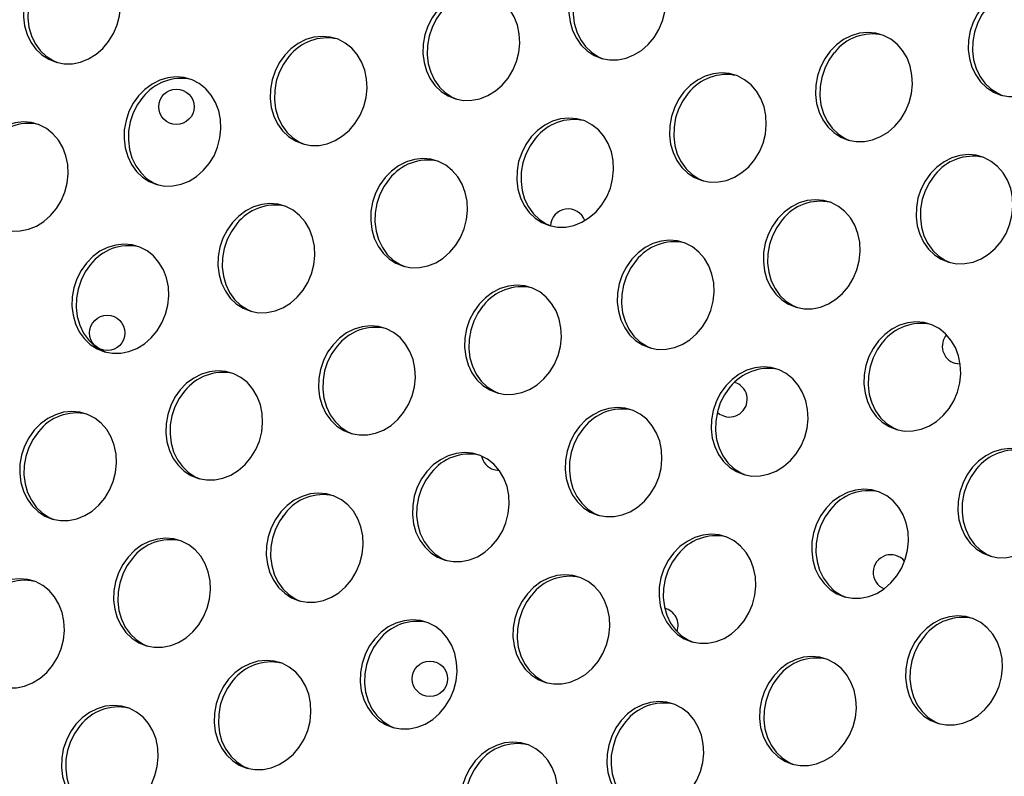
# Model space of a CAD drawing. Extents: x -5083 to 5878, y -1863 to 5941.
# Drawn here: x 470 to 693, y 1340 to 1511 of the extents above; entities that cross this region are included whole.
import ezdxf

# ---------------------------------------------------------------- set-up
doc = ezdxf.new("R2010")
doc.units = 0
doc.linetypes.add('SLD-CONTINUA', pattern=[0])
doc.layers.get('0').update_dxf_attribs({"linetype": 'CONTINUOUS'})

msp = doc.modelspace()

# ---------------------------------------------------------------- linework, layer by layer
at = {"color": 7, "linetype": 'SLD-CONTINUA', "flags": 128}
for points in [[(474.21, 1521.83), (472.99, 1520.14), (472.03, 1518.26), (471.36, 1516.25), (470.99, 1514.17), (470.93, 1512.07), (471.18, 1510.03), (471.74, 1508.09), (472.6, 1506.32), (473.72, 1504.76), (475.07, 1503.46), (476.63, 1502.45), (478.33, 1501.77), (480.13, 1501.43), (481.98, 1501.45), (483.83, 1501.83), (485.63, 1502.54), (487.31, 1503.58), (488.84, 1504.91), (490.17, 1506.5), (491.26, 1508.3), (492.08, 1510.25), (492.61, 1512.3), (492.82, 1514.39), (492.73, 1516.47), (492.32, 1518.47), (491.61, 1520.33), (490.61, 1522.01), (489.37, 1523.44), (487.91, 1524.6), (486.28, 1525.44), (484.52, 1525.95), (482.69, 1526.11), (480.83, 1525.92), (479, 1525.37), (477.25, 1524.49), (475.64, 1523.3), (474.21, 1521.83)], [(597.51, 1522.72), (596.29, 1521.03), (595.34, 1519.15), (594.66, 1517.14), (594.29, 1515.05), (594.23, 1512.96), (594.48, 1510.92), (595.05, 1508.98), (595.9, 1507.2), (597.02, 1505.64), (598.38, 1504.34), (599.93, 1503.34), (601.63, 1502.66), (603.43, 1502.32), (605.29, 1502.34), (607.14, 1502.71), (608.93, 1503.43), (610.62, 1504.47), (612.14, 1505.8), (613.47, 1507.39), (614.56, 1509.18), (615.38, 1511.13), (615.91, 1513.19), (616.13, 1515.28), (616.03, 1517.36), (615.62, 1519.36), (614.91, 1521.22), (613.92, 1522.89), (612.67, 1524.33), (611.22, 1525.49), (609.58, 1526.33), (607.82, 1526.84), (605.99, 1527), (604.13, 1526.8), (602.3, 1526.26), (600.56, 1525.38), (598.94, 1524.19), (597.51, 1522.72)], [(475.17, 1521.53), (473.95, 1519.84), (473, 1517.96), (472.32, 1515.95), (471.95, 1513.87), (471.89, 1511.77), (472.14, 1509.73), (472.71, 1507.79), (473.56, 1506.02), (474.68, 1504.45), (476.04, 1503.15), (477.59, 1502.15), (478.61, 1501.69)], [(598.47, 1522.42), (597.26, 1520.72), (596.3, 1518.84), (595.62, 1516.83), (595.25, 1514.75), (595.19, 1512.66), (595.44, 1510.61), (596.01, 1508.68), (596.86, 1506.9), (597.98, 1505.34), (599.34, 1504.04), (600.89, 1503.04), (601.92, 1502.58)], [(687.78, 1514.44), (686.57, 1512.74), (685.61, 1510.86), (684.94, 1508.85), (684.56, 1506.77), (684.5, 1504.67), (684.76, 1502.63), (685.32, 1500.69), (686.18, 1498.92), (687.3, 1497.36), (688.65, 1496.06), (690.2, 1495.05), (691.9, 1494.37), (693.71, 1494.04), (695.56, 1494.05), (697.41, 1494.43), (699.21, 1495.14), (700.89, 1496.18), (702.42, 1497.52), (703.75, 1499.1), (704.84, 1500.9), (705.66, 1502.85), (706.19, 1504.9), (706.4, 1507), (706.3, 1509.07), (705.89, 1511.07), (705.18, 1512.93), (704.19, 1514.61), (702.95, 1516.04), (701.49, 1517.2), (699.86, 1518.05), (698.1, 1518.56), (696.27, 1518.71), (694.41, 1518.52), (692.58, 1517.97), (690.83, 1517.09), (689.22, 1515.9), (687.78, 1514.44)], [(564.48, 1513.55), (563.27, 1511.85), (562.31, 1509.97), (561.64, 1507.96), (561.26, 1505.88), (561.2, 1503.79), (561.46, 1501.74), (562.02, 1499.81), (562.87, 1498.03), (564, 1496.47), (565.35, 1495.17), (566.9, 1494.16), (568.6, 1493.48), (570.41, 1493.15), (572.26, 1493.17), (574.11, 1493.54), (575.9, 1494.26), (577.59, 1495.3), (579.12, 1496.63), (580.45, 1498.21), (581.54, 1500.01), (582.36, 1501.96), (582.88, 1504.01), (583.1, 1506.11), (583, 1508.18), (582.59, 1510.18), (581.88, 1512.05), (580.89, 1513.72), (579.65, 1515.16), (578.19, 1516.31), (576.56, 1517.16), (574.8, 1517.67), (572.96, 1517.83), (571.11, 1517.63), (569.28, 1517.08), (567.53, 1516.2), (565.92, 1515.01), (564.48, 1513.55)], [(688.75, 1514.13), (687.53, 1512.44), (686.57, 1510.56), (685.9, 1508.55), (685.53, 1506.47), (685.47, 1504.37), (685.72, 1502.33), (686.28, 1500.39), (687.14, 1498.62), (688.26, 1497.06), (689.61, 1495.75), (691.16, 1494.75), (692.19, 1494.29)], [(565.44, 1513.25), (564.23, 1511.55), (563.27, 1509.67), (562.6, 1507.66), (562.22, 1505.58), (562.17, 1503.49), (562.42, 1501.44), (562.98, 1499.5), (563.84, 1497.73), (564.96, 1496.17), (566.31, 1494.87), (567.86, 1493.86), (568.89, 1493.41)], [(529.96, 1503.36), (528.74, 1501.67), (527.79, 1499.79), (527.11, 1497.78), (526.74, 1495.7), (526.68, 1493.6), (526.93, 1491.56), (527.5, 1489.62), (528.35, 1487.85), (529.47, 1486.29), (530.83, 1484.99), (532.38, 1483.98), (534.08, 1483.3), (535.88, 1482.96), (537.74, 1482.98), (539.59, 1483.36), (541.38, 1484.07), (543.07, 1485.11), (544.6, 1486.44), (545.92, 1488.03), (547.01, 1489.83), (547.83, 1491.78), (548.36, 1493.83), (548.58, 1495.92), (548.48, 1498), (548.07, 1500), (547.36, 1501.86), (546.37, 1503.54), (545.12, 1504.97), (543.67, 1506.13), (542.03, 1506.97), (540.27, 1507.48), (538.44, 1507.64), (536.58, 1507.45), (534.75, 1506.9), (533.01, 1506.02), (531.39, 1504.83), (529.96, 1503.36)], [(653.26, 1504.25), (652.05, 1502.56), (651.09, 1500.68), (650.41, 1498.67), (650.04, 1496.58), (649.98, 1494.49), (650.23, 1492.45), (650.8, 1490.51), (651.65, 1488.73), (652.77, 1487.17), (654.13, 1485.87), (655.68, 1484.87), (657.38, 1484.19), (659.18, 1483.85), (661.04, 1483.87), (662.89, 1484.24), (664.68, 1484.96), (666.37, 1486), (667.9, 1487.33), (669.23, 1488.92), (670.31, 1490.71), (671.13, 1492.66), (671.66, 1494.72), (671.88, 1496.81), (671.78, 1498.89), (671.37, 1500.89), (670.66, 1502.75), (669.67, 1504.42), (668.43, 1505.86), (666.97, 1507.02), (665.33, 1507.86), (663.58, 1508.37), (661.74, 1508.53), (659.88, 1508.33), (658.05, 1507.79), (656.31, 1506.91), (654.69, 1505.72), (653.26, 1504.25)], [(530.92, 1503.06), (529.71, 1501.37), (528.75, 1499.49), (528.07, 1497.48), (527.7, 1495.4), (527.64, 1493.3), (527.9, 1491.26), (528.46, 1489.32), (529.31, 1487.55), (530.43, 1485.99), (531.79, 1484.68), (533.34, 1483.68), (534.37, 1483.22)], [(654.22, 1503.95), (653.01, 1502.25), (652.05, 1500.37), (651.37, 1498.36), (651, 1496.28), (650.94, 1494.19), (651.2, 1492.14), (651.76, 1490.21), (652.61, 1488.43), (653.73, 1486.87), (655.09, 1485.57), (656.64, 1484.57), (657.67, 1484.11)], [(496.93, 1494.19), (495.72, 1492.49), (494.76, 1490.61), (494.09, 1488.6), (493.71, 1486.52), (493.65, 1484.43), (493.91, 1482.39), (494.47, 1480.45), (495.33, 1478.67), (496.45, 1477.11), (497.8, 1475.81), (499.35, 1474.81), (501.05, 1474.13), (502.86, 1473.79), (504.71, 1473.81), (506.56, 1474.18), (508.36, 1474.9), (510.04, 1475.94), (511.57, 1477.27), (512.9, 1478.86), (513.99, 1480.65), (514.81, 1482.6), (515.33, 1484.66), (515.55, 1486.75), (515.45, 1488.83), (515.04, 1490.83), (514.33, 1492.69), (513.34, 1494.36), (512.1, 1495.8), (510.64, 1496.96), (509.01, 1497.8), (507.25, 1498.31), (505.42, 1498.47), (503.56, 1498.27), (501.73, 1497.72), (499.98, 1496.84), (498.37, 1495.65), (496.93, 1494.19)], [(620.23, 1495.08), (619.02, 1493.38), (618.06, 1491.5), (617.39, 1489.49), (617.01, 1487.41), (616.96, 1485.32), (617.21, 1483.27), (617.77, 1481.34), (618.63, 1479.56), (619.75, 1478), (621.1, 1476.7), (622.65, 1475.69), (624.36, 1475.01), (626.16, 1474.68), (628.01, 1474.7), (629.86, 1475.07), (631.66, 1475.79), (633.34, 1476.83), (634.87, 1478.16), (636.2, 1479.74), (637.29, 1481.54), (638.11, 1483.49), (638.64, 1485.54), (638.85, 1487.64), (638.76, 1489.71), (638.34, 1491.71), (637.63, 1493.58), (636.64, 1495.25), (635.4, 1496.69), (633.94, 1497.84), (632.31, 1498.69), (630.55, 1499.2), (628.72, 1499.36), (626.86, 1499.16), (625.03, 1498.61), (623.28, 1497.73), (621.67, 1496.54), (620.23, 1495.08)], [(497.9, 1493.89), (496.68, 1492.19), (495.72, 1490.31), (495.05, 1488.3), (494.68, 1486.22), (494.62, 1484.13), (494.87, 1482.08), (495.43, 1480.15), (496.29, 1478.37), (497.41, 1476.81), (498.76, 1475.51), (500.31, 1474.5), (501.34, 1474.05)], [(621.2, 1494.78), (619.98, 1493.08), (619.02, 1491.2), (618.35, 1489.19), (617.98, 1487.11), (617.92, 1485.02), (618.17, 1482.97), (618.73, 1481.03), (619.59, 1479.26), (620.71, 1477.7), (622.06, 1476.4), (623.62, 1475.39), (624.64, 1474.94)], [(462.41, 1484.01), (461.2, 1482.31), (460.24, 1480.43), (459.56, 1478.42), (459.19, 1476.34), (459.13, 1474.25), (459.38, 1472.2), (459.95, 1470.26), (460.8, 1468.49), (461.92, 1466.93), (463.28, 1465.63), (464.83, 1464.62), (466.53, 1463.94), (468.33, 1463.61), (470.19, 1463.63), (472.04, 1464), (473.83, 1464.72), (475.52, 1465.76), (477.05, 1467.09), (478.37, 1468.67), (479.46, 1470.47), (480.28, 1472.42), (480.81, 1474.47), (481.03, 1476.57), (480.93, 1478.64), (480.52, 1480.64), (479.81, 1482.5), (478.82, 1484.18), (477.58, 1485.61), (476.12, 1486.77), (474.48, 1487.62), (472.73, 1488.13), (470.89, 1488.29), (469.03, 1488.09), (467.2, 1487.54), (465.46, 1486.66), (463.84, 1485.47), (462.41, 1484.01)], [(585.71, 1484.89), (584.5, 1483.2), (583.54, 1481.32), (582.86, 1479.31), (582.49, 1477.23), (582.43, 1475.13), (582.69, 1473.09), (583.25, 1471.15), (584.1, 1469.38), (585.22, 1467.82), (586.58, 1466.52), (588.13, 1465.51), (589.83, 1464.83), (591.63, 1464.49), (593.49, 1464.51), (595.34, 1464.89), (597.13, 1465.6), (598.82, 1466.64), (600.35, 1467.97), (601.68, 1469.56), (602.77, 1471.36), (603.59, 1473.31), (604.11, 1475.36), (604.33, 1477.45), (604.23, 1479.53), (603.82, 1481.53), (603.11, 1483.39), (602.12, 1485.07), (600.88, 1486.5), (599.42, 1487.66), (597.79, 1488.51), (596.03, 1489.01), (594.19, 1489.17), (592.33, 1488.98), (590.5, 1488.43), (588.76, 1487.55), (587.14, 1486.36), (585.71, 1484.89)], [(586.67, 1484.59), (585.46, 1482.9), (584.5, 1481.02), (583.83, 1479.01), (583.45, 1476.93), (583.39, 1474.83), (583.65, 1472.79), (584.21, 1470.85), (585.06, 1469.08), (586.18, 1467.52), (587.54, 1466.21), (589.09, 1465.21), (590.12, 1464.75)], [(675.99, 1476.61), (674.77, 1474.91), (673.81, 1473.03), (673.14, 1471.02), (672.77, 1468.94), (672.71, 1466.85), (672.96, 1464.8), (673.52, 1462.87), (674.38, 1461.09), (675.5, 1459.53), (676.85, 1458.23), (678.41, 1457.22), (680.11, 1456.54), (681.91, 1456.21), (683.76, 1456.23), (685.61, 1456.6), (687.41, 1457.32), (689.09, 1458.36), (690.62, 1459.69), (691.95, 1461.27), (693.04, 1463.07), (693.86, 1465.02), (694.39, 1467.07), (694.6, 1469.17), (694.51, 1471.24), (694.1, 1473.24), (693.39, 1475.11), (692.39, 1476.78), (691.15, 1478.22), (689.69, 1479.37), (688.06, 1480.22), (686.3, 1480.73), (684.47, 1480.89), (682.61, 1480.69), (680.78, 1480.14), (679.03, 1479.26), (677.42, 1478.07), (675.99, 1476.61)], [(552.69, 1475.72), (551.47, 1474.02), (550.51, 1472.14), (549.84, 1470.13), (549.47, 1468.05), (549.41, 1465.96), (549.66, 1463.92), (550.22, 1461.98), (551.08, 1460.2), (552.2, 1458.64), (553.55, 1457.34), (555.1, 1456.34), (556.81, 1455.66), (558.61, 1455.32), (560.46, 1455.34), (562.31, 1455.71), (564.11, 1456.43), (565.79, 1457.47), (567.32, 1458.8), (568.65, 1460.39), (569.74, 1462.18), (570.56, 1464.13), (571.09, 1466.19), (571.3, 1468.28), (571.21, 1470.36), (570.8, 1472.36), (570.08, 1474.22), (569.09, 1475.89), (567.85, 1477.33), (566.39, 1478.49), (564.76, 1479.33), (563, 1479.84), (561.17, 1480), (559.31, 1479.8), (557.48, 1479.26), (555.73, 1478.37), (554.12, 1477.18), (552.69, 1475.72)], [(676.95, 1476.31), (675.73, 1474.61), (674.78, 1472.73), (674.1, 1470.72), (673.73, 1468.64), (673.67, 1466.55), (673.92, 1464.5), (674.49, 1462.56), (675.34, 1460.79), (676.46, 1459.23), (677.82, 1457.93), (679.37, 1456.92), (680.39, 1456.47)], [(553.65, 1475.42), (552.43, 1473.72), (551.48, 1471.84), (550.8, 1469.83), (550.43, 1467.75), (550.37, 1465.66), (550.62, 1463.61), (551.19, 1461.68), (552.04, 1459.9), (553.16, 1458.34), (554.52, 1457.04), (556.07, 1456.03), (557.09, 1455.58)], [(518.16, 1465.54), (516.95, 1463.84), (515.99, 1461.96), (515.31, 1459.95), (514.94, 1457.87), (514.88, 1455.78), (515.14, 1453.73), (515.7, 1451.79), (516.55, 1450.02), (517.67, 1448.46), (519.03, 1447.16), (520.58, 1446.15), (522.28, 1445.47), (524.08, 1445.14), (525.94, 1445.16), (527.79, 1445.53), (529.58, 1446.25), (531.27, 1447.29), (532.8, 1448.62), (534.13, 1450.2), (535.22, 1452), (536.04, 1453.95), (536.56, 1456), (536.78, 1458.1), (536.68, 1460.17), (536.27, 1462.17), (535.56, 1464.03), (534.57, 1465.71), (533.33, 1467.14), (531.87, 1468.3), (530.24, 1469.15), (528.48, 1469.66), (526.64, 1469.82), (524.78, 1469.62), (522.95, 1469.07), (521.21, 1468.19), (519.6, 1467), (518.16, 1465.54)], [(641.46, 1466.42), (640.25, 1464.73), (639.29, 1462.85), (638.62, 1460.84), (638.24, 1458.76), (638.18, 1456.66), (638.44, 1454.62), (639, 1452.68), (639.85, 1450.91), (640.97, 1449.35), (642.33, 1448.05), (643.88, 1447.04), (645.58, 1446.36), (647.39, 1446.02), (649.24, 1446.04), (651.09, 1446.42), (652.88, 1447.13), (654.57, 1448.17), (656.1, 1449.5), (657.43, 1451.09), (658.52, 1452.89), (659.34, 1454.84), (659.86, 1456.89), (660.08, 1458.98), (659.98, 1461.06), (659.57, 1463.06), (658.86, 1464.92), (657.87, 1466.6), (656.63, 1468.03), (655.17, 1469.19), (653.54, 1470.04), (651.78, 1470.54), (649.94, 1470.7), (648.08, 1470.51), (646.26, 1469.96), (644.51, 1469.08), (642.9, 1467.89), (641.46, 1466.42)], [(519.12, 1465.24), (517.91, 1463.54), (516.95, 1461.66), (516.28, 1459.65), (515.9, 1457.57), (515.84, 1455.47), (516.1, 1453.43), (516.66, 1451.49), (517.52, 1449.72), (518.64, 1448.16), (519.99, 1446.86), (521.54, 1445.85), (522.57, 1445.39)], [(642.42, 1466.12), (641.21, 1464.43), (640.25, 1462.55), (639.58, 1460.54), (639.2, 1458.46), (639.14, 1456.36), (639.4, 1454.32), (639.96, 1452.38), (640.82, 1450.61), (641.94, 1449.05), (643.29, 1447.74), (644.84, 1446.74), (645.87, 1446.28)], [(485.14, 1456.36), (483.92, 1454.67), (482.96, 1452.79), (482.29, 1450.78), (481.92, 1448.7), (481.86, 1446.6), (482.11, 1444.56), (482.67, 1442.62), (483.53, 1440.85), (484.65, 1439.29), (486, 1437.98), (487.56, 1436.98), (489.26, 1436.3), (491.06, 1435.96), (492.91, 1435.98), (494.76, 1436.36), (496.56, 1437.07), (498.24, 1438.11), (499.77, 1439.44), (501.1, 1441.03), (502.19, 1442.82), (503.01, 1444.78), (503.54, 1446.83), (503.75, 1448.92), (503.66, 1451), (503.25, 1453), (502.54, 1454.86), (501.54, 1456.53), (500.3, 1457.97), (498.84, 1459.13), (497.21, 1459.97), (495.45, 1460.48), (493.62, 1460.64), (491.76, 1460.44), (489.93, 1459.9), (488.18, 1459.02), (486.57, 1457.83), (485.14, 1456.36)], [(608.44, 1457.25), (607.22, 1455.55), (606.27, 1453.67), (605.59, 1451.66), (605.22, 1449.58), (605.16, 1447.49), (605.41, 1445.45), (605.98, 1443.51), (606.83, 1441.73), (607.95, 1440.17), (609.31, 1438.87), (610.86, 1437.87), (612.56, 1437.19), (614.36, 1436.85), (616.22, 1436.87), (618.07, 1437.24), (619.86, 1437.96), (621.55, 1439), (623.07, 1440.33), (624.4, 1441.92), (625.49, 1443.71), (626.31, 1445.66), (626.84, 1447.72), (627.06, 1449.81), (626.96, 1451.89), (626.55, 1453.89), (625.84, 1455.75), (624.85, 1457.42), (623.6, 1458.86), (622.15, 1460.02), (620.51, 1460.86), (618.75, 1461.37), (616.92, 1461.53), (615.06, 1461.33), (613.23, 1460.79), (611.49, 1459.9), (609.87, 1458.71), (608.44, 1457.25)], [(486.1, 1456.06), (484.88, 1454.36), (483.93, 1452.48), (483.25, 1450.48), (482.88, 1448.39), (482.82, 1446.3), (483.07, 1444.26), (483.64, 1442.32), (484.49, 1440.54), (485.61, 1438.98), (486.97, 1437.68), (488.52, 1436.68), (489.54, 1436.22)], [(609.4, 1456.95), (608.19, 1455.25), (607.23, 1453.37), (606.55, 1451.36), (606.18, 1449.28), (606.12, 1447.19), (606.37, 1445.14), (606.94, 1443.21), (607.79, 1441.43), (608.91, 1439.87), (610.27, 1438.57), (611.82, 1437.56), (612.85, 1437.11)], [(573.91, 1447.07), (572.7, 1445.37), (571.74, 1443.49), (571.07, 1441.48), (570.69, 1439.4), (570.63, 1437.31), (570.89, 1435.26), (571.45, 1433.32), (572.31, 1431.55), (573.43, 1429.99), (574.78, 1428.69), (576.33, 1427.68), (578.03, 1427), (579.84, 1426.67), (581.69, 1426.69), (583.54, 1427.06), (585.33, 1427.78), (587.02, 1428.82), (588.55, 1430.15), (589.88, 1431.73), (590.97, 1433.53), (591.79, 1435.48), (592.31, 1437.53), (592.53, 1439.63), (592.43, 1441.7), (592.02, 1443.7), (591.31, 1445.56), (590.32, 1447.24), (589.08, 1448.67), (587.62, 1449.83), (585.99, 1450.68), (584.23, 1451.19), (582.39, 1451.35), (580.54, 1451.15), (578.71, 1450.6), (576.96, 1449.72), (575.35, 1448.53), (573.91, 1447.07)], [(574.87, 1446.77), (573.66, 1445.07), (572.7, 1443.19), (572.03, 1441.18), (571.65, 1439.1), (571.6, 1437), (571.85, 1434.96), (572.41, 1433.02), (573.27, 1431.25), (574.39, 1429.69), (575.74, 1428.39), (577.29, 1427.38), (578.32, 1426.92)], [(664.19, 1438.78), (662.98, 1437.08), (662.02, 1435.2), (661.34, 1433.19), (660.97, 1431.11), (660.91, 1429.02), (661.16, 1426.98), (661.73, 1425.04), (662.58, 1423.26), (663.7, 1421.7), (665.06, 1420.4), (666.61, 1419.4), (668.31, 1418.72), (670.11, 1418.38), (671.97, 1418.4), (673.82, 1418.77), (675.61, 1419.49), (677.3, 1420.53), (678.83, 1421.86), (680.16, 1423.45), (681.24, 1425.24), (682.06, 1427.19), (682.59, 1429.25), (682.81, 1431.34), (682.71, 1433.42), (682.3, 1435.42), (681.59, 1437.28), (680.6, 1438.95), (679.36, 1440.39), (677.9, 1441.55), (676.26, 1442.39), (674.51, 1442.9), (672.67, 1443.06), (670.81, 1442.86), (668.98, 1442.32), (667.24, 1441.43), (665.62, 1440.24), (664.19, 1438.78)], [(540.89, 1437.89), (539.67, 1436.2), (538.72, 1434.32), (538.04, 1432.31), (537.67, 1430.23), (537.61, 1428.13), (537.86, 1426.09), (538.43, 1424.15), (539.28, 1422.38), (540.4, 1420.82), (541.76, 1419.51), (543.31, 1418.51), (545.01, 1417.83), (546.81, 1417.49), (548.67, 1417.51), (550.52, 1417.89), (552.31, 1418.6), (554, 1419.64), (555.53, 1420.97), (556.85, 1422.56), (557.94, 1424.35), (558.76, 1426.31), (559.29, 1428.36), (559.51, 1430.45), (559.41, 1432.53), (559, 1434.53), (558.29, 1436.39), (557.3, 1438.06), (556.05, 1439.5), (554.6, 1440.66), (552.96, 1441.5), (551.2, 1442.01), (549.37, 1442.17), (547.51, 1441.97), (545.68, 1441.43), (543.94, 1440.55), (542.32, 1439.36), (540.89, 1437.89)], [(665.15, 1438.48), (663.94, 1436.78), (662.98, 1434.9), (662.3, 1432.89), (661.93, 1430.81), (661.87, 1428.72), (662.13, 1426.67), (662.69, 1424.74), (663.54, 1422.96), (664.66, 1421.4), (666.02, 1420.1), (667.57, 1419.09), (668.6, 1418.64)], [(541.85, 1437.59), (540.64, 1435.89), (539.68, 1434.01), (539, 1432.01), (538.63, 1429.92), (538.57, 1427.83), (538.83, 1425.79), (539.39, 1423.85), (540.24, 1422.07), (541.36, 1420.51), (542.72, 1419.21), (544.27, 1418.21), (545.3, 1417.75)], [(681.46, 1433.72), (682.64, 1433.55), (682.69, 1433.55)], [(506.36, 1427.71), (505.15, 1426.01), (504.19, 1424.13), (503.52, 1422.12), (503.14, 1420.04), (503.08, 1417.95), (503.34, 1415.9), (503.9, 1413.97), (504.76, 1412.19), (505.88, 1410.63), (507.23, 1409.33), (508.78, 1408.33), (510.48, 1407.65), (512.29, 1407.31), (514.14, 1407.33), (515.99, 1407.7), (517.79, 1408.42), (519.47, 1409.46), (521, 1410.79), (522.33, 1412.38), (523.42, 1414.17), (524.24, 1416.12), (524.77, 1418.18), (524.98, 1420.27), (524.88, 1422.35), (524.47, 1424.34), (523.76, 1426.21), (522.77, 1427.88), (521.53, 1429.32), (520.07, 1430.47), (518.44, 1431.32), (516.68, 1431.83), (514.85, 1431.99), (512.99, 1431.79), (511.16, 1431.24), (509.41, 1430.36), (507.8, 1429.17), (506.36, 1427.71)], [(629.66, 1428.6), (628.45, 1426.9), (627.49, 1425.02), (626.82, 1423.01), (626.44, 1420.93), (626.39, 1418.84), (626.64, 1416.79), (627.2, 1414.85), (628.06, 1413.08), (629.18, 1411.52), (630.53, 1410.22), (632.08, 1409.21), (633.79, 1408.53), (635.59, 1408.2), (637.44, 1408.22), (639.29, 1408.59), (641.09, 1409.31), (642.77, 1410.35), (644.3, 1411.68), (645.63, 1413.26), (646.72, 1415.06), (647.54, 1417.01), (648.07, 1419.06), (648.28, 1421.16), (648.19, 1423.23), (647.77, 1425.23), (647.06, 1427.09), (646.07, 1428.77), (644.83, 1430.2), (643.37, 1431.36), (641.74, 1432.21), (639.98, 1432.72), (638.15, 1432.88), (636.29, 1432.68), (634.46, 1432.13), (632.71, 1431.25), (631.1, 1430.06), (629.66, 1428.6)], [(507.33, 1427.41), (506.11, 1425.71), (505.15, 1423.83), (504.48, 1421.82), (504.11, 1419.74), (504.05, 1417.65), (504.3, 1415.6), (504.86, 1413.67), (505.72, 1411.89), (506.84, 1410.33), (508.19, 1409.03), (509.74, 1408.02), (510.77, 1407.57)], [(630.63, 1428.3), (629.41, 1426.6), (628.45, 1424.72), (627.78, 1422.71), (627.41, 1420.63), (627.35, 1418.53), (627.6, 1416.49), (628.16, 1414.55), (629.02, 1412.78), (630.14, 1411.22), (631.49, 1409.92), (633.05, 1408.91), (634.07, 1408.45)], [(473.34, 1418.54), (472.13, 1416.84), (471.17, 1414.96), (470.49, 1412.95), (470.12, 1410.87), (470.06, 1408.78), (470.31, 1406.73), (470.88, 1404.79), (471.73, 1403.02), (472.85, 1401.46), (474.21, 1400.16), (475.76, 1399.15), (477.46, 1398.47), (479.26, 1398.14), (481.12, 1398.16), (482.97, 1398.53), (484.76, 1399.25), (486.45, 1400.28), (487.98, 1401.62), (489.3, 1403.2), (490.39, 1405), (491.21, 1406.95), (491.74, 1409), (491.96, 1411.1), (491.86, 1413.17), (491.45, 1415.17), (490.74, 1417.03), (489.75, 1418.71), (488.51, 1420.14), (487.05, 1421.3), (485.41, 1422.15), (483.66, 1422.66), (481.82, 1422.81), (479.96, 1422.62), (478.13, 1422.07), (476.39, 1421.19), (474.77, 1420), (473.34, 1418.54)], [(596.64, 1419.42), (595.43, 1417.73), (594.47, 1415.85), (593.79, 1413.84), (593.42, 1411.76), (593.36, 1409.66), (593.62, 1407.62), (594.18, 1405.68), (595.03, 1403.91), (596.15, 1402.35), (597.51, 1401.04), (599.06, 1400.04), (600.76, 1399.36), (602.56, 1399.02), (604.42, 1399.04), (606.27, 1399.42), (608.06, 1400.13), (609.75, 1401.17), (611.28, 1402.5), (612.61, 1404.09), (613.7, 1405.88), (614.52, 1407.84), (615.04, 1409.89), (615.26, 1411.98), (615.16, 1414.06), (614.75, 1416.06), (614.04, 1417.92), (613.05, 1419.59), (611.81, 1421.03), (610.35, 1422.19), (608.72, 1423.03), (606.96, 1423.54), (605.12, 1423.7), (603.26, 1423.5), (601.43, 1422.96), (599.69, 1422.08), (598.07, 1420.89), (596.64, 1419.42)], [(627.77, 1422.66), (628.29, 1422.23), (629.36, 1421.72)], [(474.3, 1418.23), (473.09, 1416.54), (472.13, 1414.66), (471.45, 1412.65), (471.08, 1410.57), (471.02, 1408.47), (471.28, 1406.43), (471.84, 1404.49), (472.69, 1402.72), (473.81, 1401.16), (475.17, 1399.85), (476.72, 1398.85), (477.75, 1398.39)], [(597.6, 1419.12), (596.39, 1417.42), (595.43, 1415.54), (594.76, 1413.54), (594.38, 1411.45), (594.32, 1409.36), (594.58, 1407.32), (595.14, 1405.38), (595.99, 1403.6), (597.11, 1402.04), (598.47, 1400.74), (600.02, 1399.74), (601.05, 1399.28)], [(562.12, 1409.24), (560.9, 1407.54), (559.94, 1405.66), (559.27, 1403.65), (558.9, 1401.57), (558.84, 1399.48), (559.09, 1397.43), (559.65, 1395.5), (560.51, 1393.72), (561.63, 1392.16), (562.98, 1390.86), (564.53, 1389.86), (566.24, 1389.18), (568.04, 1388.84), (569.89, 1388.86), (571.74, 1389.23), (573.54, 1389.95), (575.22, 1390.99), (576.75, 1392.32), (578.08, 1393.91), (579.17, 1395.7), (579.99, 1397.65), (580.52, 1399.71), (580.73, 1401.8), (580.64, 1403.88), (580.23, 1405.87), (579.51, 1407.74), (578.52, 1409.41), (577.28, 1410.85), (575.82, 1412), (574.19, 1412.85), (572.43, 1413.36), (570.6, 1413.52), (568.74, 1413.32), (566.91, 1412.77), (565.16, 1411.89), (563.55, 1410.7), (562.12, 1409.24)], [(685.42, 1410.13), (684.2, 1408.43), (683.24, 1406.55), (682.57, 1404.54), (682.2, 1402.46), (682.14, 1400.37), (682.39, 1398.32), (682.95, 1396.38), (683.81, 1394.61), (684.93, 1393.05), (686.28, 1391.75), (687.84, 1390.74), (689.54, 1390.06), (691.34, 1389.73), (693.19, 1389.75), (695.04, 1390.12), (696.84, 1390.84), (698.52, 1391.88), (700.05, 1393.21), (701.38, 1394.79), (702.47, 1396.59), (703.29, 1398.54), (703.82, 1400.59), (704.04, 1402.69), (703.94, 1404.76), (703.53, 1406.76), (702.82, 1408.62), (701.82, 1410.3), (700.58, 1411.73), (699.12, 1412.89), (697.49, 1413.74), (695.73, 1414.25), (693.9, 1414.41), (692.04, 1414.21), (690.21, 1413.66), (688.46, 1412.78), (686.85, 1411.59), (685.42, 1410.13)], [(577.25, 1409.66), (578.43, 1409.48), (578.47, 1409.48)], [(686.38, 1409.83), (685.17, 1408.13), (684.21, 1406.25), (683.53, 1404.24), (683.16, 1402.16), (683.1, 1400.06), (683.35, 1398.02), (683.92, 1396.08), (684.77, 1394.31), (685.89, 1392.75), (687.25, 1391.45), (688.8, 1390.44), (689.82, 1389.98)], [(563.08, 1408.94), (561.86, 1407.24), (560.91, 1405.36), (560.23, 1403.35), (559.86, 1401.27), (559.8, 1399.18), (560.05, 1397.13), (560.62, 1395.2), (561.47, 1393.42), (562.59, 1391.86), (563.95, 1390.56), (565.5, 1389.55), (566.52, 1389.1)], [(652.39, 1400.95), (651.18, 1399.26), (650.22, 1397.38), (649.55, 1395.37), (649.17, 1393.29), (649.11, 1391.19), (649.37, 1389.15), (649.93, 1387.21), (650.78, 1385.44), (651.9, 1383.88), (653.26, 1382.57), (654.81, 1381.57), (656.51, 1380.89), (658.32, 1380.55), (660.17, 1380.57), (662.02, 1380.95), (663.81, 1381.66), (665.5, 1382.7), (667.03, 1384.03), (668.36, 1385.62), (669.45, 1387.41), (670.27, 1389.37), (670.79, 1391.42), (671.01, 1393.51), (670.91, 1395.59), (670.5, 1397.59), (669.79, 1399.45), (668.8, 1401.12), (667.56, 1402.56), (666.1, 1403.72), (664.47, 1404.56), (662.71, 1405.07), (660.87, 1405.23), (659.01, 1405.03), (657.19, 1404.49), (655.44, 1403.61), (653.83, 1402.42), (652.39, 1400.95)], [(529.09, 1400.07), (527.88, 1398.37), (526.92, 1396.49), (526.24, 1394.48), (525.87, 1392.4), (525.81, 1390.31), (526.07, 1388.26), (526.63, 1386.32), (527.48, 1384.55), (528.6, 1382.99), (529.96, 1381.69), (531.51, 1380.68), (533.21, 1380), (535.01, 1379.67), (536.87, 1379.69), (538.72, 1380.06), (540.51, 1380.78), (542.2, 1381.81), (543.73, 1383.15), (545.06, 1384.73), (546.15, 1386.53), (546.97, 1388.48), (547.49, 1390.53), (547.71, 1392.63), (547.61, 1394.7), (547.2, 1396.7), (546.49, 1398.56), (545.5, 1400.24), (544.26, 1401.67), (542.8, 1402.83), (541.17, 1403.68), (539.41, 1404.19), (537.57, 1404.34), (535.71, 1404.15), (533.88, 1403.6), (532.14, 1402.72), (530.53, 1401.53), (529.09, 1400.07)], [(653.35, 1400.65), (652.14, 1398.95), (651.18, 1397.07), (650.51, 1395.07), (650.13, 1392.98), (650.07, 1390.89), (650.33, 1388.85), (650.89, 1386.91), (651.75, 1385.13), (652.87, 1383.57), (654.22, 1382.27), (655.77, 1381.27), (656.8, 1380.81)], [(530.05, 1399.76), (528.84, 1398.07), (527.88, 1396.19), (527.21, 1394.18), (526.83, 1392.1), (526.77, 1390), (527.03, 1387.96), (527.59, 1386.02), (528.45, 1384.25), (529.57, 1382.69), (530.92, 1381.38), (532.47, 1380.38), (533.5, 1379.92)], [(529.43, 1398.96), (529.46, 1399), (529.65, 1399.26)], [(494.57, 1389.88), (493.35, 1388.19), (492.39, 1386.31), (491.72, 1384.3), (491.35, 1382.22), (491.29, 1380.12), (491.54, 1378.08), (492.1, 1376.14), (492.96, 1374.37), (494.08, 1372.8), (495.43, 1371.5), (496.99, 1370.5), (498.69, 1369.82), (500.49, 1369.48), (502.34, 1369.5), (504.19, 1369.88), (505.99, 1370.59), (507.67, 1371.63), (509.2, 1372.96), (510.53, 1374.55), (511.62, 1376.34), (512.44, 1378.3), (512.97, 1380.35), (513.18, 1382.44), (513.09, 1384.52), (512.68, 1386.52), (511.97, 1388.38), (510.97, 1390.05), (509.73, 1391.49), (508.27, 1392.65), (506.64, 1393.49), (504.88, 1394), (503.05, 1394.16), (501.19, 1393.96), (499.36, 1393.42), (497.61, 1392.54), (496, 1391.35), (494.57, 1389.88)], [(617.87, 1390.77), (616.65, 1389.07), (615.7, 1387.19), (615.02, 1385.18), (614.65, 1383.1), (614.59, 1381.01), (614.84, 1378.96), (615.41, 1377.03), (616.26, 1375.25), (617.38, 1373.69), (618.74, 1372.39), (620.29, 1371.39), (621.99, 1370.71), (623.79, 1370.37), (625.65, 1370.39), (627.5, 1370.76), (629.29, 1371.48), (630.98, 1372.52), (632.5, 1373.85), (633.83, 1375.44), (634.92, 1377.23), (635.74, 1379.18), (636.27, 1381.24), (636.49, 1383.33), (636.39, 1385.41), (635.98, 1387.4), (635.27, 1389.27), (634.28, 1390.94), (633.03, 1392.38), (631.58, 1393.53), (629.94, 1394.38), (628.18, 1394.89), (626.35, 1395.05), (624.49, 1394.85), (622.66, 1394.3), (620.92, 1393.42), (619.3, 1392.23), (617.87, 1390.77)], [(495.53, 1389.58), (494.31, 1387.88), (493.36, 1386), (492.68, 1383.99), (492.31, 1381.91), (492.25, 1379.82), (492.5, 1377.78), (493.07, 1375.84), (493.92, 1374.06), (495.04, 1372.5), (496.4, 1371.2), (497.95, 1370.2), (498.97, 1369.74)], [(618.83, 1390.47), (617.62, 1388.77), (616.66, 1386.89), (615.98, 1384.88), (615.61, 1382.8), (615.55, 1380.71), (615.8, 1378.66), (616.37, 1376.73), (617.22, 1374.95), (618.34, 1373.39), (619.7, 1372.09), (621.25, 1371.08), (622.28, 1370.63)], [(461.54, 1380.71), (460.33, 1379.01), (459.37, 1377.13), (458.69, 1375.12), (458.32, 1373.04), (458.26, 1370.95), (458.52, 1368.9), (459.08, 1366.97), (459.93, 1365.19), (461.05, 1363.63), (462.41, 1362.33), (463.96, 1361.32), (465.66, 1360.64), (467.47, 1360.31), (469.32, 1360.33), (471.17, 1360.7), (472.96, 1361.42), (474.65, 1362.46), (476.18, 1363.79), (477.51, 1365.37), (478.6, 1367.17), (479.42, 1369.12), (479.94, 1371.17), (480.16, 1373.27), (480.06, 1375.35), (479.65, 1377.34), (478.94, 1379.21), (477.95, 1380.88), (476.71, 1382.32), (475.25, 1383.47), (473.62, 1384.32), (471.86, 1384.83), (470.02, 1384.99), (468.16, 1384.79), (466.34, 1384.24), (464.59, 1383.36), (462.98, 1382.17), (461.54, 1380.71)], [(584.84, 1381.6), (583.63, 1379.9), (582.67, 1378.02), (582, 1376.01), (581.62, 1373.93), (581.56, 1371.84), (581.82, 1369.79), (582.38, 1367.85), (583.24, 1366.08), (584.36, 1364.52), (585.71, 1363.22), (587.26, 1362.21), (588.96, 1361.53), (590.77, 1361.2), (592.62, 1361.22), (594.47, 1361.59), (596.26, 1362.31), (597.95, 1363.34), (599.48, 1364.68), (600.81, 1366.26), (601.9, 1368.06), (602.72, 1370.01), (603.24, 1372.06), (603.46, 1374.16), (603.36, 1376.23), (602.95, 1378.23), (602.24, 1380.09), (601.25, 1381.77), (600.01, 1383.2), (598.55, 1384.36), (596.92, 1385.21), (595.16, 1385.72), (593.32, 1385.87), (591.47, 1385.68), (589.64, 1385.13), (587.89, 1384.25), (586.28, 1383.06), (584.84, 1381.6)], [(585.8, 1381.29), (584.59, 1379.6), (583.63, 1377.72), (582.96, 1375.71), (582.58, 1373.63), (582.53, 1371.53), (582.78, 1369.49), (583.34, 1367.55), (584.2, 1365.78), (585.32, 1364.22), (586.67, 1362.91), (588.22, 1361.91), (589.25, 1361.45)], [(550.32, 1371.41), (549.1, 1369.72), (548.15, 1367.84), (547.47, 1365.83), (547.1, 1363.75), (547.04, 1361.65), (547.29, 1359.61), (547.86, 1357.67), (548.71, 1355.9), (549.83, 1354.33), (551.19, 1353.03), (552.74, 1352.03), (554.44, 1351.35), (556.24, 1351.01), (558.1, 1351.03), (559.95, 1351.41), (561.74, 1352.12), (563.43, 1353.16), (564.96, 1354.49), (566.28, 1356.08), (567.37, 1357.87), (568.19, 1359.83), (568.72, 1361.88), (568.94, 1363.97), (568.84, 1366.05), (568.43, 1368.05), (567.72, 1369.91), (566.73, 1371.58), (565.48, 1373.02), (564.03, 1374.18), (562.39, 1375.02), (560.64, 1375.53), (558.8, 1375.69), (556.94, 1375.49), (555.11, 1374.95), (553.37, 1374.07), (551.75, 1372.88), (550.32, 1371.41)], [(673.62, 1372.3), (672.41, 1370.6), (671.45, 1368.72), (670.77, 1366.71), (670.4, 1364.63), (670.34, 1362.54), (670.59, 1360.49), (671.16, 1358.56), (672.01, 1356.78), (673.13, 1355.22), (674.49, 1353.92), (676.04, 1352.92), (677.74, 1352.24), (679.54, 1351.9), (681.4, 1351.92), (683.25, 1352.29), (685.04, 1353.01), (686.73, 1354.05), (688.26, 1355.38), (689.59, 1356.97), (690.68, 1358.76), (691.49, 1360.71), (692.02, 1362.77), (692.24, 1364.86), (692.14, 1366.94), (691.73, 1368.93), (691.02, 1370.8), (690.03, 1372.47), (688.79, 1373.91), (687.33, 1375.06), (685.7, 1375.91), (683.94, 1376.42), (682.1, 1376.58), (680.24, 1376.38), (678.41, 1375.83), (676.67, 1374.95), (675.05, 1373.76), (673.62, 1372.3)], [(674.58, 1372), (673.37, 1370.3), (672.41, 1368.42), (671.73, 1366.41), (671.36, 1364.33), (671.3, 1362.24), (671.56, 1360.19), (672.12, 1358.26), (672.97, 1356.48), (674.09, 1354.92), (675.45, 1353.62), (677, 1352.61), (678.03, 1352.16)], [(551.28, 1371.11), (550.07, 1369.41), (549.11, 1367.53), (548.43, 1365.52), (548.06, 1363.44), (548, 1361.35), (548.26, 1359.31), (548.82, 1357.37), (549.67, 1355.59), (550.79, 1354.03), (552.15, 1352.73), (553.7, 1351.73), (554.73, 1351.27)], [(640.59, 1363.13), (639.38, 1361.43), (638.42, 1359.55), (637.75, 1357.54), (637.37, 1355.46), (637.32, 1353.37), (637.57, 1351.32), (638.13, 1349.38), (638.99, 1347.61), (640.11, 1346.05), (641.46, 1344.75), (643.01, 1343.74), (644.72, 1343.06), (646.52, 1342.73), (648.37, 1342.75), (650.22, 1343.12), (652.02, 1343.84), (653.7, 1344.87), (655.23, 1346.21), (656.56, 1347.79), (657.65, 1349.59), (658.47, 1351.54), (659, 1353.59), (659.21, 1355.69), (659.12, 1357.76), (658.7, 1359.76), (657.99, 1361.62), (657, 1363.3), (655.76, 1364.73), (654.3, 1365.89), (652.67, 1366.74), (650.91, 1367.25), (649.08, 1367.4), (647.22, 1367.21), (645.39, 1366.66), (643.64, 1365.78), (642.03, 1364.59), (640.59, 1363.13)], [(517.29, 1362.24), (516.08, 1360.54), (515.12, 1358.66), (514.45, 1356.65), (514.07, 1354.57), (514.01, 1352.48), (514.27, 1350.43), (514.83, 1348.5), (515.69, 1346.72), (516.81, 1345.16), (518.16, 1343.86), (519.71, 1342.85), (521.41, 1342.17), (523.22, 1341.84), (525.07, 1341.86), (526.92, 1342.23), (528.72, 1342.95), (530.4, 1343.99), (531.93, 1345.32), (533.26, 1346.9), (534.35, 1348.7), (535.17, 1350.65), (535.7, 1352.7), (535.91, 1354.8), (535.81, 1356.88), (535.4, 1358.87), (534.69, 1360.74), (533.7, 1362.41), (532.46, 1363.85), (531, 1365), (529.37, 1365.85), (527.61, 1366.36), (525.78, 1366.52), (523.92, 1366.32), (522.09, 1365.77), (520.34, 1364.89), (518.73, 1363.7), (517.29, 1362.24)], [(641.56, 1362.82), (640.34, 1361.13), (639.38, 1359.25), (638.71, 1357.24), (638.34, 1355.16), (638.28, 1353.06), (638.53, 1351.02), (639.09, 1349.08), (639.95, 1347.31), (641.07, 1345.75), (642.42, 1344.44), (643.98, 1343.44), (645, 1342.98)], [(518.26, 1361.94), (517.04, 1360.24), (516.08, 1358.36), (515.41, 1356.35), (515.04, 1354.27), (514.98, 1352.18), (515.23, 1350.13), (515.79, 1348.19), (516.65, 1346.42), (517.77, 1344.86), (519.12, 1343.56), (520.67, 1342.55), (521.7, 1342.1)], [(482.77, 1352.06), (481.56, 1350.36), (480.6, 1348.48), (479.92, 1346.47), (479.55, 1344.39), (479.49, 1342.29), (479.74, 1340.25), (480.31, 1338.31), (481.16, 1336.54), (482.28, 1334.98), (483.64, 1333.68), (485.19, 1332.67), (486.89, 1331.99), (488.69, 1331.66), (490.55, 1331.68), (492.4, 1332.05), (494.19, 1332.76), (495.88, 1333.8), (497.41, 1335.14), (498.74, 1336.72), (499.82, 1338.52), (500.64, 1340.47), (501.17, 1342.52), (501.39, 1344.62), (501.29, 1346.69), (500.88, 1348.69), (500.17, 1350.55), (499.18, 1352.23), (497.94, 1353.66), (496.48, 1354.82), (494.84, 1355.67), (493.09, 1356.18), (491.25, 1356.33), (489.39, 1356.14), (487.56, 1355.59), (485.82, 1354.71), (484.2, 1353.52), (482.77, 1352.06)], [(606.07, 1352.94), (604.86, 1351.25), (603.9, 1349.37), (603.22, 1347.36), (602.85, 1345.28), (602.79, 1343.18), (603.05, 1341.14), (603.61, 1339.2), (604.46, 1337.43), (605.58, 1335.86), (606.94, 1334.56), (608.49, 1333.56), (610.19, 1332.88), (611.99, 1332.54), (613.85, 1332.56), (615.7, 1332.94), (617.49, 1333.65), (619.18, 1334.69), (620.71, 1336.02), (622.04, 1337.61), (623.13, 1339.4), (623.95, 1341.36), (624.47, 1343.41), (624.69, 1345.5), (624.59, 1347.58), (624.18, 1349.58), (623.47, 1351.44), (622.48, 1353.11), (621.24, 1354.55), (619.78, 1355.71), (618.15, 1356.55), (616.39, 1357.06), (614.55, 1357.22), (612.69, 1357.02), (610.86, 1356.48), (609.12, 1355.6), (607.5, 1354.41), (606.07, 1352.94)], [(483.73, 1351.75), (482.52, 1350.06), (481.56, 1348.18), (480.88, 1346.17), (480.51, 1344.09), (480.45, 1341.99), (480.71, 1339.95), (481.27, 1338.01), (482.12, 1336.24), (483.24, 1334.68), (484.6, 1333.37), (486.15, 1332.37), (487.18, 1331.91)], [(607.03, 1352.64), (605.82, 1350.94), (604.86, 1349.06), (604.19, 1347.05), (603.81, 1344.97), (603.75, 1342.88), (604.01, 1340.84), (604.57, 1338.9), (605.42, 1337.12), (606.54, 1335.56), (607.9, 1334.26), (609.45, 1333.26), (610.48, 1332.8)], [(573.05, 1343.77), (571.83, 1342.07), (570.87, 1340.19), (570.2, 1338.18), (569.83, 1336.1), (569.77, 1334.01), (570.02, 1331.96), (570.58, 1330.03), (571.44, 1328.25), (572.56, 1326.69), (573.91, 1325.39), (575.46, 1324.38), (577.17, 1323.7), (578.97, 1323.37), (580.82, 1323.39), (582.67, 1323.76), (584.47, 1324.48), (586.15, 1325.52), (587.68, 1326.85), (589.01, 1328.43), (590.1, 1330.23), (590.92, 1332.18), (591.45, 1334.23), (591.66, 1336.33), (591.57, 1338.41), (591.16, 1340.4), (590.44, 1342.27), (589.45, 1343.94), (588.21, 1345.38), (586.75, 1346.53), (585.12, 1347.38), (583.36, 1347.89), (581.53, 1348.05), (579.67, 1347.85), (577.84, 1347.3), (576.09, 1346.42), (574.48, 1345.23), (573.05, 1343.77)], [(574.01, 1343.47), (572.79, 1341.77), (571.84, 1339.89), (571.16, 1337.88), (570.79, 1335.8), (570.73, 1333.71), (570.98, 1331.66), (571.55, 1329.72), (572.4, 1327.95), (573.52, 1326.39), (574.88, 1325.09), (576.43, 1324.08), (577.45, 1323.63)]]:
    msp.add_lwpolyline(points, dxfattribs=at)
at = {"color": 7, "linetype": 'SLD-CONTINUA'}
for centre in [(505.48, 1491.7), (489.85, 1440.56), (562.79, 1362.35)]:
    msp.add_circle(centre, 4, dxfattribs=at)
for centre, radius, start, end in [((539.56, 1496.36), 10.93, 77.9356, 142.1729), ((662.86, 1497.24), 10.93, 77.9356, 142.1729), ((506.53, 1487.18), 10.93, 77.9356, 142.1729), ((629.83, 1488.07), 10.93, 77.9356, 142.1729), ((472.01, 1477), 10.93, 77.9356, 142.1729), ((595.31, 1477.89), 10.93, 77.9356, 142.1729), ((685.58, 1469.6), 10.93, 77.9356, 142.1729), ((562.28, 1468.71), 10.93, 77.9356, 142.1729), ((527.76, 1458.53), 10.93, 77.9356, 142.1729), ((651.06, 1459.42), 10.93, 77.9356, 142.1729), ((594.05, 1464.62), 4, 19.8466, 177.8937), ((494.73, 1449.36), 10.93, 77.9356, 142.1729), ((618.04, 1450.24), 10.93, 77.9356, 142.1729), ((583.51, 1440.06), 10.93, 77.9356, 142.1729), ((673.79, 1431.77), 10.93, 77.9356, 142.1729), ((550.49, 1430.89), 10.93, 77.9356, 142.1729), ((682.63, 1437.55), 4, 139.3409, 253.0025), ((515.96, 1420.7), 10.93, 77.9356, 142.1729), ((639.26, 1421.59), 10.93, 77.9356, 142.1729), ((630.53, 1425.55), 4, 253.0025, 73.7789), ((482.94, 1411.53), 10.93, 77.9356, 142.1729), ((606.24, 1412.42), 10.93, 77.9356, 142.1729), ((695.01, 1403.12), 10.93, 77.9356, 142.1729), ((571.71, 1402.23), 10.93, 77.9356, 142.1729), ((578.42, 1413.48), 4, 190.0316, 253.0025), ((661.99, 1393.95), 10.93, 77.9356, 142.1729), ((538.69, 1393.06), 10.93, 77.9356, 142.1729), ((504.16, 1382.88), 10.93, 77.9356, 142.1729), ((627.47, 1383.76), 10.93, 77.9356, 142.1729), ((667, 1386.41), 4, 38.8959, 247.9919), ((471.14, 1373.7), 10.93, 77.9356, 142.1729), ((594.44, 1374.59), 10.93, 77.9356, 142.1729), ((614.9, 1374.41), 4, 339.9586, 75.7294), ((683.22, 1365.29), 10.93, 77.9356, 142.1729), ((559.92, 1364.41), 10.93, 77.9356, 142.1729), ((650.19, 1356.12), 10.93, 77.9356, 142.1729), ((526.89, 1355.23), 10.93, 77.9356, 142.1729), ((492.37, 1345.05), 10.93, 77.9356, 142.1729), ((615.67, 1345.94), 10.93, 77.9356, 142.1729), ((582.64, 1336.76), 10.93, 77.9356, 142.1729)]:
    msp.add_arc(centre, radius, start, end, dxfattribs=at)

doc.saveas('drawing.dxf')
